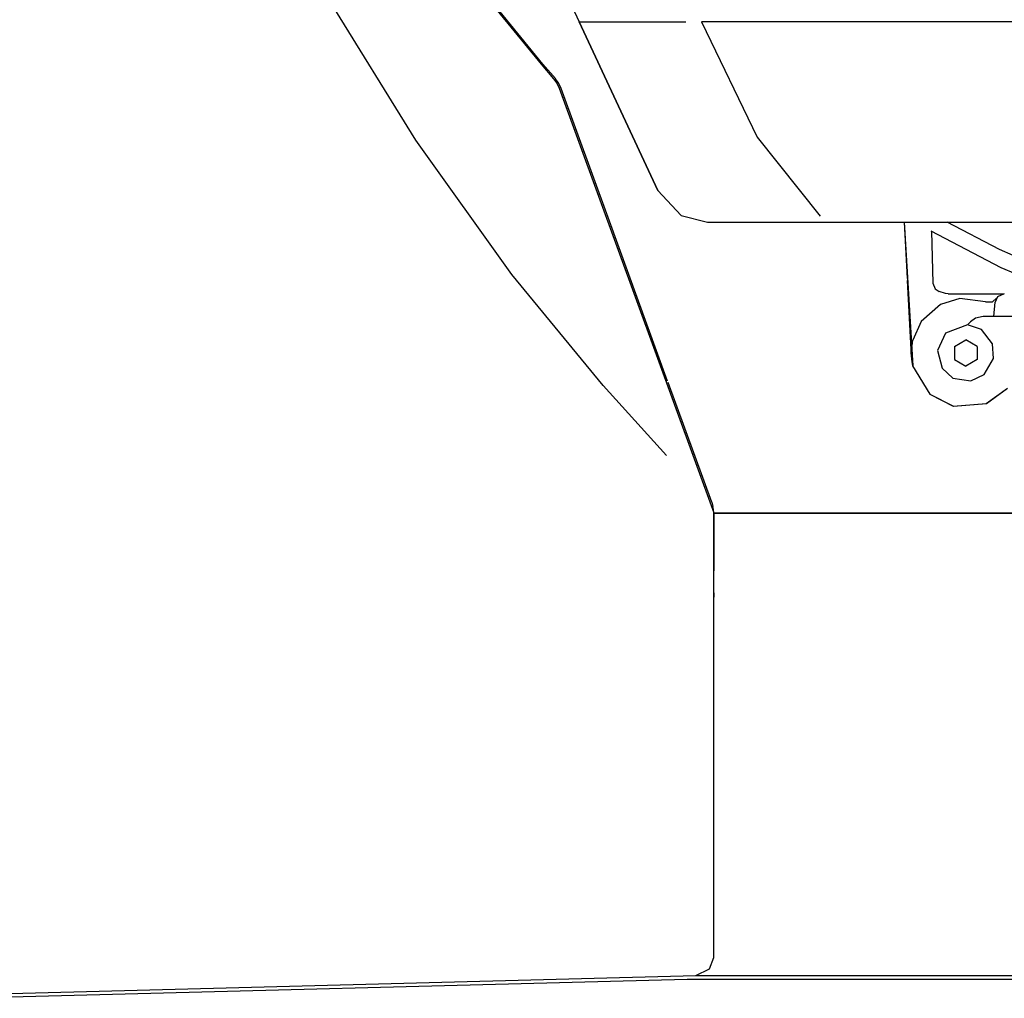
# Model space of a CAD drawing. Units: inches. Extents: x 1.9 to 6.67, y 4.27 to 10.89.
# Drawn here: x 3.83 to 4.09, y 8.97 to 9.23 of the extents above; entities that cross this region are included whole.
import ezdxf

# ---------------------------------------------------------------- set-up
doc = ezdxf.new("R2010")
doc.units = ezdxf.units.IN
doc.header["$MEASUREMENT"] = 0

msp = doc.modelspace()

# ---------------------------------------------------------------- linework, layer by layer
at = {"color": 7, "linetype": 'Continuous'}
for p, q in [((3.93802, 9.31706), (3.97987, 9.22734)), ((3.97003, 9.21637), (3.95173, 9.2388)), ((3.97045, 9.21637), (3.95216, 9.2388)), ((3.93741, 9.19659), (3.91485, 9.23323)), ((3.97987, 9.22734), (4.00029, 9.18356)), ((3.97987, 9.22734), (4.00752, 9.22734)), ((3.97987, 9.22734), (4.00752, 9.22734)), ((3.97987, 9.22734), (4.00752, 9.22734)), ((3.97987, 9.22734), (4.00752, 9.22734)), ((3.97987, 9.22734), (4.00752, 9.22734)), ((3.97987, 9.22734), (4.00752, 9.22734)), ((3.97987, 9.22734), (4.00752, 9.22734)), ((3.97987, 9.22734), (4.00752, 9.22734)), ((3.97987, 9.22734), (4.00752, 9.22734)), ((3.97987, 9.22734), (4.00752, 9.22734)), ((3.97987, 9.22734), (4.00752, 9.22734)), ((3.97987, 9.22734), (4.00752, 9.22734)), ((3.97987, 9.22734), (4.00752, 9.22734)), ((3.97987, 9.22734), (4.00752, 9.22734)), ((3.97987, 9.22734), (4.00752, 9.22734)), ((3.97987, 9.22734), (4.00752, 9.22734)), ((3.97987, 9.22734), (4.00752, 9.22734)), ((3.97987, 9.22734), (4.00752, 9.22734)), ((3.97987, 9.22734), (4.00752, 9.22734)), ((3.97987, 9.22734), (4.00752, 9.22734)), ((3.97987, 9.22734), (4.00752, 9.22734)), ((4.00029, 9.18356), (3.97987, 9.22734)), ((4.00029, 9.18356), (3.97987, 9.22734)), ((4.00029, 9.18356), (3.97987, 9.22734)), ((4.00029, 9.18356), (3.97987, 9.22734)), ((4.00029, 9.18356), (3.97987, 9.22734)), ((4.00029, 9.18356), (3.97987, 9.22734)), ((4.00029, 9.18356), (3.97987, 9.22734)), ((4.00029, 9.18356), (3.97987, 9.22734)), ((4.00029, 9.18356), (3.97987, 9.22734)), ((4.00029, 9.18356), (3.97987, 9.22734)), ((4.00029, 9.18356), (3.97987, 9.22734)), ((4.00029, 9.18356), (3.97987, 9.22734)), ((4.00029, 9.18356), (3.97987, 9.22734)), ((4.00029, 9.18356), (3.97987, 9.22734)), ((4.00029, 9.18356), (3.97987, 9.22734)), ((4.00029, 9.18356), (3.97987, 9.22734)), ((4.00029, 9.18356), (3.97987, 9.22734)), ((4.00029, 9.18356), (3.97987, 9.22734)), ((4.00029, 9.18356), (3.97987, 9.22734)), ((4.00029, 9.18356), (3.97987, 9.22734)), ((4.00029, 9.18356), (3.97987, 9.22734)), ((4.29821, 9.22734), (4.01157, 9.22734)), ((4.29821, 9.22734), (4.01157, 9.22734)), ((4.29821, 9.22734), (4.01157, 9.22734)), ((4.29821, 9.22734), (4.01157, 9.22734)), ((4.29821, 9.22734), (4.01157, 9.22734)), ((4.29821, 9.22734), (4.01157, 9.22734)), ((4.29821, 9.22734), (4.01157, 9.22734)), ((4.29821, 9.22734), (4.01157, 9.22734)), ((4.29821, 9.22734), (4.01157, 9.22734)), ((4.29821, 9.22734), (4.01157, 9.22734)), ((4.29821, 9.22734), (4.01157, 9.22734)), ((4.29821, 9.22734), (4.01157, 9.22734)), ((4.29821, 9.22734), (4.01157, 9.22734)), ((4.29821, 9.22734), (4.01157, 9.22734)), ((4.29821, 9.22734), (4.01157, 9.22734)), ((4.29821, 9.22734), (4.01157, 9.22734)), ((4.29821, 9.22734), (4.01157, 9.22734)), ((4.29821, 9.22734), (4.01157, 9.22734)), ((4.29821, 9.22734), (4.01157, 9.22734)), ((4.29821, 9.22734), (4.01157, 9.22734)), ((4.29821, 9.22734), (4.01157, 9.22734)), ((3.97326, 9.21257), (3.97003, 9.21637)), ((3.97374, 9.21263), (3.97045, 9.21637)), ((4.01484, 9.09986), (3.97474, 9.21003)), ((3.98735, 9.17657), (3.97517, 9.21003)), ((3.98735, 9.17657), (3.97517, 9.21003)), ((3.98735, 9.17657), (3.97517, 9.21003)), ((3.98735, 9.17657), (3.97517, 9.21003)), ((3.98735, 9.17657), (3.97517, 9.21003)), ((3.98735, 9.17657), (3.97517, 9.21003)), ((3.98735, 9.17657), (3.97517, 9.21003)), ((3.98735, 9.17657), (3.97517, 9.21003)), ((3.98735, 9.17657), (3.97517, 9.21003)), ((3.98735, 9.17657), (3.97517, 9.21003)), ((3.98735, 9.17657), (3.97517, 9.21003)), ((3.98735, 9.17657), (3.97517, 9.21003)), ((3.98735, 9.17657), (3.97517, 9.21003)), ((3.98735, 9.17657), (3.97517, 9.21003)), ((3.98735, 9.17657), (3.97517, 9.21003)), ((3.98735, 9.17657), (3.97517, 9.21003)), ((3.98735, 9.17657), (3.97517, 9.21003)), ((3.98735, 9.17657), (3.97517, 9.21003)), ((3.98735, 9.17657), (3.97517, 9.21003)), ((3.98735, 9.17657), (3.97517, 9.21003)), ((3.98735, 9.17657), (3.97517, 9.21003)), ((3.9624, 9.16175), (3.93741, 9.19659)), ((4.0028, 9.13413), (3.98735, 9.17657)), ((4.0028, 9.13413), (3.98735, 9.17657)), ((4.0028, 9.13413), (3.98735, 9.17657)), ((4.0028, 9.13413), (3.98735, 9.17657)), ((4.0028, 9.13413), (3.98735, 9.17657)), ((4.0028, 9.13413), (3.98735, 9.17657)), ((4.0028, 9.13413), (3.98735, 9.17657)), ((4.0028, 9.13413), (3.98735, 9.17657)), ((4.0028, 9.13413), (3.98735, 9.17657)), ((4.0028, 9.13413), (3.98735, 9.17657)), ((4.0028, 9.13413), (3.98735, 9.17657)), ((4.0028, 9.13413), (3.98735, 9.17657)), ((4.0028, 9.13413), (3.98735, 9.17657)), ((4.0028, 9.13413), (3.98735, 9.17657)), ((4.0028, 9.13413), (3.98735, 9.17657)), ((4.0028, 9.13413), (3.98735, 9.17657)), ((4.0028, 9.13413), (3.98735, 9.17657)), ((4.0028, 9.13413), (3.98735, 9.17657)), ((4.0028, 9.13413), (3.98735, 9.17657)), ((4.0028, 9.13413), (3.98735, 9.17657)), ((4.0028, 9.13413), (3.98735, 9.17657)), ((4.01314, 9.17537), (4.0642, 9.17537)), ((4.01407, 9.17537), (4.29821, 9.17537)), ((4.01407, 9.17537), (4.29821, 9.17537)), ((4.01407, 9.17537), (4.29821, 9.17537)), ((4.01407, 9.17537), (4.29821, 9.17537)), ((4.01407, 9.17537), (4.29821, 9.17537)), ((4.01407, 9.17537), (4.29821, 9.17537)), ((4.01407, 9.17537), (4.29821, 9.17537)), ((4.01407, 9.17537), (4.29821, 9.17537)), ((4.01407, 9.17537), (4.29821, 9.17537)), ((4.01407, 9.17537), (4.29821, 9.17537)), ((4.01407, 9.17537), (4.29821, 9.17537)), ((4.01407, 9.17537), (4.29821, 9.17537)), ((4.01407, 9.17537), (4.29821, 9.17537)), ((4.01407, 9.17537), (4.29821, 9.17537)), ((4.01407, 9.17537), (4.29821, 9.17537)), ((4.01407, 9.17537), (4.29821, 9.17537)), ((4.01407, 9.17537), (4.29821, 9.17537)), ((4.01407, 9.17537), (4.29821, 9.17537)), ((4.01407, 9.17537), (4.29821, 9.17537)), ((4.01407, 9.17537), (4.29821, 9.17537)), ((4.01407, 9.17537), (4.29821, 9.17537)), ((4.0642, 9.17537), (4.0664, 9.1381)), ((4.0642, 9.17537), (4.06497, 9.1607)), ((4.0642, 9.17537), (4.06497, 9.1607)), ((4.0642, 9.17537), (4.06497, 9.1607)), ((4.0642, 9.17537), (4.06497, 9.1607)), ((4.0642, 9.17537), (4.06497, 9.1607)), ((4.0642, 9.17537), (4.06497, 9.1607)), ((4.0642, 9.17537), (4.06497, 9.1607)), ((4.0642, 9.17537), (4.06497, 9.1607)), ((4.0642, 9.17537), (4.06497, 9.1607)), ((4.0642, 9.17537), (4.06497, 9.1607)), ((4.0642, 9.17537), (4.06497, 9.1607)), ((4.0642, 9.17537), (4.06497, 9.1607)), ((4.0642, 9.17537), (4.06497, 9.1607)), ((4.0642, 9.17537), (4.06497, 9.1607)), ((4.0642, 9.17537), (4.06497, 9.1607)), ((4.0642, 9.17537), (4.06497, 9.1607)), ((4.0642, 9.17537), (4.06497, 9.1607)), ((4.0642, 9.17537), (4.06497, 9.1607)), ((4.0642, 9.17537), (4.06497, 9.1607)), ((4.0642, 9.17537), (4.06497, 9.1607)), ((4.0642, 9.17537), (4.06497, 9.1607)), ((4.08895, 9.16827), (4.07533, 9.17537)), ((4.07128, 9.173), (4.07166, 9.15955)), ((4.07128, 9.173), (4.07166, 9.15955)), ((4.07128, 9.173), (4.07166, 9.15955)), ((4.07128, 9.173), (4.07166, 9.15955)), ((4.07128, 9.173), (4.07166, 9.15955)), ((4.07128, 9.173), (4.07166, 9.15955)), ((4.07128, 9.173), (4.07166, 9.15955)), ((4.07128, 9.173), (4.07166, 9.15955)), ((4.07128, 9.173), (4.07166, 9.15955)), ((4.07128, 9.173), (4.07166, 9.15955)), ((4.07128, 9.173), (4.07166, 9.15955)), ((4.07128, 9.173), (4.07166, 9.15955)), ((4.07128, 9.173), (4.07166, 9.15955)), ((4.07128, 9.173), (4.07166, 9.15955)), ((4.07128, 9.173), (4.07166, 9.15955)), ((4.07128, 9.173), (4.07166, 9.15955)), ((4.07128, 9.173), (4.07166, 9.15955)), ((4.07128, 9.173), (4.07166, 9.15955)), ((4.07128, 9.173), (4.07166, 9.15955)), ((4.07128, 9.173), (4.07166, 9.15955)), ((4.07128, 9.173), (4.07166, 9.15955)), ((4.10035, 9.16319), (4.08895, 9.16827)), ((3.98603, 9.13295), (3.9624, 9.16175)), ((4.065, 9.16021), (4.06602, 9.14066)), ((4.065, 9.16021), (4.06602, 9.14066)), ((4.065, 9.16021), (4.06602, 9.14066)), ((4.065, 9.16021), (4.06602, 9.14066)), ((4.065, 9.16021), (4.06602, 9.14066)), ((4.065, 9.16021), (4.06602, 9.14066)), ((4.065, 9.16021), (4.06602, 9.14066)), ((4.065, 9.16021), (4.06602, 9.14066)), ((4.065, 9.16021), (4.06602, 9.14066)), ((4.065, 9.16021), (4.06602, 9.14066)), ((4.065, 9.16021), (4.06602, 9.14066)), ((4.065, 9.16021), (4.06602, 9.14066)), ((4.065, 9.16021), (4.06602, 9.14066)), ((4.065, 9.16021), (4.06602, 9.14066)), ((4.065, 9.16021), (4.06602, 9.14066)), ((4.065, 9.16021), (4.06602, 9.14066)), ((4.065, 9.16021), (4.06602, 9.14066)), ((4.065, 9.16021), (4.06602, 9.14066)), ((4.065, 9.16021), (4.06602, 9.14066)), ((4.065, 9.16021), (4.06602, 9.14066)), ((4.065, 9.16021), (4.06602, 9.14066)), ((4.07489, 9.15687), (4.07331, 9.15738)), ((4.07489, 9.15687), (4.07331, 9.15738)), ((4.07489, 9.15687), (4.07331, 9.15738)), ((4.07489, 9.15687), (4.07331, 9.15738)), ((4.07489, 9.15687), (4.07331, 9.15738)), ((4.07489, 9.15687), (4.07331, 9.15738)), ((4.07489, 9.15687), (4.07331, 9.15738)), ((4.07489, 9.15687), (4.07331, 9.15738)), ((4.07489, 9.15687), (4.07331, 9.15738)), ((4.07489, 9.15687), (4.07331, 9.15738)), ((4.07489, 9.15687), (4.07331, 9.15738)), ((4.07489, 9.15687), (4.07331, 9.15738)), ((4.07489, 9.15687), (4.07331, 9.15738)), ((4.07489, 9.15687), (4.07331, 9.15738)), ((4.07489, 9.15687), (4.07331, 9.15738)), ((4.07489, 9.15687), (4.07331, 9.15738)), ((4.07489, 9.15687), (4.07331, 9.15738)), ((4.07489, 9.15687), (4.07331, 9.15738)), ((4.07489, 9.15687), (4.07331, 9.15738)), ((4.07489, 9.15687), (4.07331, 9.15738)), ((4.07489, 9.15687), (4.07331, 9.15738)), ((4.07563, 9.15676), (4.07489, 9.15687)), ((4.07563, 9.15676), (4.07489, 9.15687)), ((4.07563, 9.15676), (4.07489, 9.15687)), ((4.07563, 9.15676), (4.07489, 9.15687)), ((4.07563, 9.15676), (4.07489, 9.15687)), ((4.07563, 9.15676), (4.07489, 9.15687)), ((4.07563, 9.15676), (4.07489, 9.15687)), ((4.07563, 9.15676), (4.07489, 9.15687)), ((4.07563, 9.15676), (4.07489, 9.15687)), ((4.07563, 9.15676), (4.07489, 9.15687)), ((4.07563, 9.15676), (4.07489, 9.15687)), ((4.07563, 9.15676), (4.07489, 9.15687)), ((4.07563, 9.15676), (4.07489, 9.15687)), ((4.07563, 9.15676), (4.07489, 9.15687)), ((4.07563, 9.15676), (4.07489, 9.15687)), ((4.07563, 9.15676), (4.07489, 9.15687)), ((4.07563, 9.15676), (4.07489, 9.15687)), ((4.07563, 9.15676), (4.07489, 9.15687)), ((4.07563, 9.15676), (4.07489, 9.15687)), ((4.07563, 9.15676), (4.07489, 9.15687)), ((4.07563, 9.15676), (4.07489, 9.15687)), ((4.07563, 9.15676), (4.08684, 9.15676)), ((4.07563, 9.15676), (4.08684, 9.15676)), ((4.07563, 9.15676), (4.08684, 9.15676)), ((4.07563, 9.15676), (4.08684, 9.15676)), ((4.07563, 9.15676), (4.08684, 9.15676)), ((4.07563, 9.15676), (4.08684, 9.15676)), ((4.07563, 9.15676), (4.08684, 9.15676)), ((4.07563, 9.15676), (4.08684, 9.15676)), ((4.07563, 9.15676), (4.08684, 9.15676)), ((4.07563, 9.15676), (4.08684, 9.15676)), ((4.07563, 9.15676), (4.08684, 9.15676)), ((4.07563, 9.15676), (4.08684, 9.15676)), ((4.07563, 9.15676), (4.08684, 9.15676)), ((4.07563, 9.15676), (4.08684, 9.15676)), ((4.07563, 9.15676), (4.08684, 9.15676)), ((4.07563, 9.15676), (4.08684, 9.15676)), ((4.07563, 9.15676), (4.08684, 9.15676)), ((4.07563, 9.15676), (4.08684, 9.15676)), ((4.07563, 9.15676), (4.08684, 9.15676)), ((4.07563, 9.15676), (4.08684, 9.15676)), ((4.07563, 9.15676), (4.08684, 9.15676)), ((4.08684, 9.15676), (4.08787, 9.15676)), ((4.08684, 9.15676), (4.08787, 9.15676)), ((4.08684, 9.15676), (4.08787, 9.15676)), ((4.08684, 9.15676), (4.08787, 9.15676)), ((4.08684, 9.15676), (4.08787, 9.15676)), ((4.08684, 9.15676), (4.08787, 9.15676)), ((4.08684, 9.15676), (4.08787, 9.15676)), ((4.08684, 9.15676), (4.08787, 9.15676)), ((4.08684, 9.15676), (4.08787, 9.15676)), ((4.08684, 9.15676), (4.08787, 9.15676)), ((4.08684, 9.15676), (4.08787, 9.15676)), ((4.08684, 9.15676), (4.08787, 9.15676)), ((4.08684, 9.15676), (4.08787, 9.15676)), ((4.08684, 9.15676), (4.08787, 9.15676)), ((4.08684, 9.15676), (4.08787, 9.15676)), ((4.08684, 9.15676), (4.08787, 9.15676)), ((4.08684, 9.15676), (4.08787, 9.15676)), ((4.08684, 9.15676), (4.08787, 9.15676)), ((4.08684, 9.15676), (4.08787, 9.15676)), ((4.08684, 9.15676), (4.08787, 9.15676)), ((4.08684, 9.15676), (4.08787, 9.15676)), ((4.08787, 9.15676), (4.08991, 9.15676)), ((4.08787, 9.15676), (4.08991, 9.15676)), ((4.08787, 9.15676), (4.08991, 9.15676)), ((4.08787, 9.15676), (4.08991, 9.15676)), ((4.08787, 9.15676), (4.08991, 9.15676)), ((4.08787, 9.15676), (4.08991, 9.15676)), ((4.08787, 9.15676), (4.08991, 9.15676)), ((4.08787, 9.15676), (4.08991, 9.15676)), ((4.08787, 9.15676), (4.08991, 9.15676)), ((4.08787, 9.15676), (4.08991, 9.15676)), ((4.08787, 9.15676), (4.08991, 9.15676)), ((4.08787, 9.15676), (4.08991, 9.15676)), ((4.08787, 9.15676), (4.08991, 9.15676)), ((4.08787, 9.15676), (4.08991, 9.15676)), ((4.08787, 9.15676), (4.08991, 9.15676)), ((4.08787, 9.15676), (4.08991, 9.15676)), ((4.08787, 9.15676), (4.08991, 9.15676)), ((4.08787, 9.15676), (4.08991, 9.15676)), ((4.08787, 9.15676), (4.08991, 9.15676)), ((4.08787, 9.15676), (4.08991, 9.15676)), ((4.08787, 9.15676), (4.08991, 9.15676)), ((4.0875, 9.15086), (4.08783, 9.15461)), ((4.0875, 9.15086), (4.08783, 9.15461)), ((4.0875, 9.15086), (4.08783, 9.15461)), ((4.0875, 9.15086), (4.08783, 9.15461)), ((4.0875, 9.15086), (4.08783, 9.15461)), ((4.0875, 9.15086), (4.08783, 9.15461)), ((4.0875, 9.15086), (4.08783, 9.15461)), ((4.0875, 9.15086), (4.08783, 9.15461)), ((4.0875, 9.15086), (4.08783, 9.15461)), ((4.0875, 9.15086), (4.08783, 9.15461)), ((4.0875, 9.15086), (4.08783, 9.15461)), ((4.0875, 9.15086), (4.08783, 9.15461)), ((4.0875, 9.15086), (4.08783, 9.15461)), ((4.0875, 9.15086), (4.08783, 9.15461)), ((4.0875, 9.15086), (4.08783, 9.15461)), ((4.0875, 9.15086), (4.08783, 9.15461)), ((4.0875, 9.15086), (4.08783, 9.15461)), ((4.0875, 9.15086), (4.08783, 9.15461)), ((4.0875, 9.15086), (4.08783, 9.15461)), ((4.0875, 9.15086), (4.08783, 9.15461)), ((4.0875, 9.15086), (4.08783, 9.15461)), ((4.0875, 9.15086), (4.08473, 9.15086)), ((4.0875, 9.15086), (4.08473, 9.15086)), ((4.0875, 9.15086), (4.08473, 9.15086)), ((4.0875, 9.15086), (4.08473, 9.15086)), ((4.0875, 9.15086), (4.08473, 9.15086)), ((4.0875, 9.15086), (4.08473, 9.15086)), ((4.0875, 9.15086), (4.08473, 9.15086)), ((4.0875, 9.15086), (4.08473, 9.15086)), ((4.0875, 9.15086), (4.08473, 9.15086)), ((4.0875, 9.15086), (4.08473, 9.15086)), ((4.0875, 9.15086), (4.08473, 9.15086)), ((4.0875, 9.15086), (4.08473, 9.15086)), ((4.0875, 9.15086), (4.08473, 9.15086)), ((4.0875, 9.15086), (4.08473, 9.15086)), ((4.0875, 9.15086), (4.08473, 9.15086)), ((4.0875, 9.15086), (4.08473, 9.15086)), ((4.0875, 9.15086), (4.08473, 9.15086)), ((4.0875, 9.15086), (4.08473, 9.15086)), ((4.0875, 9.15086), (4.08473, 9.15086)), ((4.0875, 9.15086), (4.08473, 9.15086)), ((4.0875, 9.15086), (4.08473, 9.15086)), ((4.08802, 9.15086), (4.0875, 9.15086)), ((4.08802, 9.15086), (4.0875, 9.15086)), ((4.08802, 9.15086), (4.0875, 9.15086)), ((4.08802, 9.15086), (4.0875, 9.15086)), ((4.08802, 9.15086), (4.0875, 9.15086)), ((4.08802, 9.15086), (4.0875, 9.15086)), ((4.08802, 9.15086), (4.0875, 9.15086)), ((4.08802, 9.15086), (4.0875, 9.15086)), ((4.08802, 9.15086), (4.0875, 9.15086)), ((4.08802, 9.15086), (4.0875, 9.15086)), ((4.08802, 9.15086), (4.0875, 9.15086)), ((4.08802, 9.15086), (4.0875, 9.15086)), ((4.08802, 9.15086), (4.0875, 9.15086)), ((4.08802, 9.15086), (4.0875, 9.15086)), ((4.08802, 9.15086), (4.0875, 9.15086)), ((4.08802, 9.15086), (4.0875, 9.15086)), ((4.08802, 9.15086), (4.0875, 9.15086)), ((4.08802, 9.15086), (4.0875, 9.15086)), ((4.08802, 9.15086), (4.0875, 9.15086)), ((4.08802, 9.15086), (4.0875, 9.15086)), ((4.08802, 9.15086), (4.0875, 9.15086)), ((4.29821, 9.15086), (4.08802, 9.15086)), ((4.29821, 9.15086), (4.08802, 9.15086)), ((4.29821, 9.15086), (4.08802, 9.15086)), ((4.29821, 9.15086), (4.08802, 9.15086)), ((4.29821, 9.15086), (4.08802, 9.15086)), ((4.29821, 9.15086), (4.08802, 9.15086)), ((4.29821, 9.15086), (4.08802, 9.15086)), ((4.29821, 9.15086), (4.08802, 9.15086)), ((4.29821, 9.15086), (4.08802, 9.15086)), ((4.29821, 9.15086), (4.08802, 9.15086)), ((4.29821, 9.15086), (4.08802, 9.15086)), ((4.29821, 9.15086), (4.08802, 9.15086)), ((4.29821, 9.15086), (4.08802, 9.15086)), ((4.29821, 9.15086), (4.08802, 9.15086)), ((4.29821, 9.15086), (4.08802, 9.15086)), ((4.29821, 9.15086), (4.08802, 9.15086)), ((4.29821, 9.15086), (4.08802, 9.15086)), ((4.29821, 9.15086), (4.08802, 9.15086)), ((4.29821, 9.15086), (4.08802, 9.15086)), ((4.29821, 9.15086), (4.08802, 9.15086)), ((4.29821, 9.15086), (4.08802, 9.15086)), ((4.08139, 9.14947), (4.08063, 9.14871)), ((4.08139, 9.14947), (4.08063, 9.14871)), ((4.08139, 9.14947), (4.08063, 9.14871)), ((4.08139, 9.14947), (4.08063, 9.14871)), ((4.08139, 9.14947), (4.08063, 9.14871)), ((4.08139, 9.14947), (4.08063, 9.14871)), ((4.08139, 9.14947), (4.08063, 9.14871)), ((4.08139, 9.14947), (4.08063, 9.14871)), ((4.08139, 9.14947), (4.08063, 9.14871)), ((4.08139, 9.14947), (4.08063, 9.14871)), ((4.08139, 9.14947), (4.08063, 9.14871)), ((4.08139, 9.14947), (4.08063, 9.14871)), ((4.08139, 9.14947), (4.08063, 9.14871)), ((4.08139, 9.14947), (4.08063, 9.14871)), ((4.08139, 9.14947), (4.08063, 9.14871)), ((4.08139, 9.14947), (4.08063, 9.14871)), ((4.08139, 9.14947), (4.08063, 9.14871)), ((4.08139, 9.14947), (4.08063, 9.14871)), ((4.08139, 9.14947), (4.08063, 9.14871)), ((4.08139, 9.14947), (4.08063, 9.14871)), ((4.08139, 9.14947), (4.08063, 9.14871)), ((4.06603, 9.1414), (4.06623, 9.14368)), ((4.06603, 9.1414), (4.06623, 9.14368)), ((4.06603, 9.1414), (4.06623, 9.14368)), ((4.06603, 9.1414), (4.06623, 9.14368)), ((4.06603, 9.1414), (4.06623, 9.14368)), ((4.06603, 9.1414), (4.06623, 9.14368)), ((4.06603, 9.1414), (4.06623, 9.14368)), ((4.06603, 9.1414), (4.06623, 9.14368)), ((4.06603, 9.1414), (4.06623, 9.14368)), ((4.06603, 9.1414), (4.06623, 9.14368)), ((4.06603, 9.1414), (4.06623, 9.14368)), ((4.06603, 9.1414), (4.06623, 9.14368)), ((4.06603, 9.1414), (4.06623, 9.14368)), ((4.06603, 9.1414), (4.06623, 9.14368)), ((4.06603, 9.1414), (4.06623, 9.14368)), ((4.06603, 9.1414), (4.06623, 9.14368)), ((4.06603, 9.1414), (4.06623, 9.14368)), ((4.06603, 9.1414), (4.06623, 9.14368)), ((4.06603, 9.1414), (4.06623, 9.14368)), ((4.06603, 9.1414), (4.06623, 9.14368)), ((4.06603, 9.1414), (4.06623, 9.14368)), ((4.07723, 9.14311), (4.08018, 9.14482)), ((4.07723, 9.14311), (4.08018, 9.14482)), ((4.07723, 9.14311), (4.08018, 9.14482)), ((4.07723, 9.14311), (4.08018, 9.14482)), ((4.07723, 9.14311), (4.08018, 9.14482)), ((4.07723, 9.14311), (4.08018, 9.14482)), ((4.07723, 9.14311), (4.08018, 9.14482)), ((4.07723, 9.14311), (4.08018, 9.14482)), ((4.07723, 9.14311), (4.08018, 9.14482)), ((4.07723, 9.14311), (4.08018, 9.14482)), ((4.07723, 9.14311), (4.08018, 9.14482)), ((4.07723, 9.14311), (4.08018, 9.14482)), ((4.07723, 9.14311), (4.08018, 9.14482)), ((4.07723, 9.14311), (4.08018, 9.14482)), ((4.07723, 9.14311), (4.08018, 9.14482)), ((4.07723, 9.14311), (4.08018, 9.14482)), ((4.07723, 9.14311), (4.08018, 9.14482)), ((4.07723, 9.14311), (4.08018, 9.14482)), ((4.07723, 9.14311), (4.08018, 9.14482)), ((4.07723, 9.14311), (4.08018, 9.14482)), ((4.07723, 9.14311), (4.08018, 9.14482)), ((4.08313, 9.14311), (4.08018, 9.14482)), ((4.08313, 9.14311), (4.08018, 9.14482)), ((4.08313, 9.14311), (4.08018, 9.14482)), ((4.08313, 9.14311), (4.08018, 9.14482)), ((4.08313, 9.14311), (4.08018, 9.14482)), ((4.08313, 9.14311), (4.08018, 9.14482)), ((4.08313, 9.14311), (4.08018, 9.14482)), ((4.08313, 9.14311), (4.08018, 9.14482)), ((4.08313, 9.14311), (4.08018, 9.14482)), ((4.08313, 9.14311), (4.08018, 9.14482)), ((4.08313, 9.14311), (4.08018, 9.14482)), ((4.08313, 9.14311), (4.08018, 9.14482)), ((4.08313, 9.14311), (4.08018, 9.14482)), ((4.08313, 9.14311), (4.08018, 9.14482)), ((4.08313, 9.14311), (4.08018, 9.14482)), ((4.08313, 9.14311), (4.08018, 9.14482)), ((4.08313, 9.14311), (4.08018, 9.14482)), ((4.08313, 9.14311), (4.08018, 9.14482)), ((4.08313, 9.14311), (4.08018, 9.14482)), ((4.08313, 9.14311), (4.08018, 9.14482)), ((4.08313, 9.14311), (4.08018, 9.14482)), ((4.06602, 9.14066), (4.06638, 9.13816)), ((4.06606, 9.14066), (4.06602, 9.14066)), ((4.06623, 9.13914), (4.06603, 9.1414)), ((4.06623, 9.13914), (4.06603, 9.1414)), ((4.06623, 9.13914), (4.06603, 9.1414)), ((4.06623, 9.13914), (4.06603, 9.1414)), ((4.06623, 9.13914), (4.06603, 9.1414)), ((4.06623, 9.13914), (4.06603, 9.1414)), ((4.06623, 9.13914), (4.06603, 9.1414)), ((4.06623, 9.13914), (4.06603, 9.1414)), ((4.06623, 9.13914), (4.06603, 9.1414)), ((4.06623, 9.13914), (4.06603, 9.1414)), ((4.06623, 9.13914), (4.06603, 9.1414)), ((4.06623, 9.13914), (4.06603, 9.1414)), ((4.06623, 9.13914), (4.06603, 9.1414)), ((4.06623, 9.13914), (4.06603, 9.1414)), ((4.06623, 9.13914), (4.06603, 9.1414)), ((4.06623, 9.13914), (4.06603, 9.1414)), ((4.06623, 9.13914), (4.06603, 9.1414)), ((4.06623, 9.13914), (4.06603, 9.1414)), ((4.06623, 9.13914), (4.06603, 9.1414)), ((4.06623, 9.13914), (4.06603, 9.1414)), ((4.06623, 9.13914), (4.06603, 9.1414)), ((4.06609, 9.14066), (4.06606, 9.14066)), ((4.07723, 9.14311), (4.07723, 9.1397)), ((4.07723, 9.14311), (4.07723, 9.1397)), ((4.07723, 9.14311), (4.07723, 9.1397)), ((4.07723, 9.14311), (4.07723, 9.1397)), ((4.07723, 9.14311), (4.07723, 9.1397)), ((4.07723, 9.14311), (4.07723, 9.1397)), ((4.07723, 9.14311), (4.07723, 9.1397)), ((4.07723, 9.14311), (4.07723, 9.1397)), ((4.07723, 9.14311), (4.07723, 9.1397)), ((4.07723, 9.14311), (4.07723, 9.1397)), ((4.07723, 9.14311), (4.07723, 9.1397)), ((4.07723, 9.14311), (4.07723, 9.1397)), ((4.07723, 9.14311), (4.07723, 9.1397)), ((4.07723, 9.14311), (4.07723, 9.1397)), ((4.07723, 9.14311), (4.07723, 9.1397)), ((4.07723, 9.14311), (4.07723, 9.1397)), ((4.07723, 9.14311), (4.07723, 9.1397)), ((4.07723, 9.14311), (4.07723, 9.1397)), ((4.07723, 9.14311), (4.07723, 9.1397)), ((4.07723, 9.14311), (4.07723, 9.1397)), ((4.07723, 9.14311), (4.07723, 9.1397)), ((4.08313, 9.14311), (4.08313, 9.1397)), ((4.08313, 9.14311), (4.08313, 9.1397)), ((4.08313, 9.14311), (4.08313, 9.1397)), ((4.08313, 9.14311), (4.08313, 9.1397)), ((4.08313, 9.14311), (4.08313, 9.1397)), ((4.08313, 9.14311), (4.08313, 9.1397)), ((4.08313, 9.14311), (4.08313, 9.1397)), ((4.08313, 9.14311), (4.08313, 9.1397)), ((4.08313, 9.14311), (4.08313, 9.1397)), ((4.08313, 9.14311), (4.08313, 9.1397)), ((4.08313, 9.14311), (4.08313, 9.1397)), ((4.08313, 9.14311), (4.08313, 9.1397)), ((4.08313, 9.14311), (4.08313, 9.1397)), ((4.08313, 9.14311), (4.08313, 9.1397)), ((4.08313, 9.14311), (4.08313, 9.1397)), ((4.08313, 9.14311), (4.08313, 9.1397)), ((4.08313, 9.14311), (4.08313, 9.1397)), ((4.08313, 9.14311), (4.08313, 9.1397)), ((4.08313, 9.14311), (4.08313, 9.1397)), ((4.08313, 9.14311), (4.08313, 9.1397)), ((4.08313, 9.14311), (4.08313, 9.1397)), ((4.06638, 9.13816), (4.0664, 9.1381)), ((4.07723, 9.1397), (4.08018, 9.138)), ((4.07723, 9.1397), (4.08018, 9.138)), ((4.07723, 9.1397), (4.08018, 9.138)), ((4.07723, 9.1397), (4.08018, 9.138)), ((4.07723, 9.1397), (4.08018, 9.138)), ((4.07723, 9.1397), (4.08018, 9.138)), ((4.07723, 9.1397), (4.08018, 9.138)), ((4.07723, 9.1397), (4.08018, 9.138)), ((4.07723, 9.1397), (4.08018, 9.138)), ((4.07723, 9.1397), (4.08018, 9.138)), ((4.07723, 9.1397), (4.08018, 9.138)), ((4.07723, 9.1397), (4.08018, 9.138)), ((4.07723, 9.1397), (4.08018, 9.138)), ((4.07723, 9.1397), (4.08018, 9.138)), ((4.07723, 9.1397), (4.08018, 9.138)), ((4.07723, 9.1397), (4.08018, 9.138)), ((4.07723, 9.1397), (4.08018, 9.138)), ((4.07723, 9.1397), (4.08018, 9.138)), ((4.07723, 9.1397), (4.08018, 9.138)), ((4.07723, 9.1397), (4.08018, 9.138)), ((4.07723, 9.1397), (4.08018, 9.138)), ((4.08313, 9.1397), (4.08018, 9.138)), ((4.08313, 9.1397), (4.08018, 9.138)), ((4.08313, 9.1397), (4.08018, 9.138)), ((4.08313, 9.1397), (4.08018, 9.138)), ((4.08313, 9.1397), (4.08018, 9.138)), ((4.08313, 9.1397), (4.08018, 9.138)), ((4.08313, 9.1397), (4.08018, 9.138)), ((4.08313, 9.1397), (4.08018, 9.138)), ((4.08313, 9.1397), (4.08018, 9.138)), ((4.08313, 9.1397), (4.08018, 9.138)), ((4.08313, 9.1397), (4.08018, 9.138)), ((4.08313, 9.1397), (4.08018, 9.138)), ((4.08313, 9.1397), (4.08018, 9.138)), ((4.08313, 9.1397), (4.08018, 9.138)), ((4.08313, 9.1397), (4.08018, 9.138)), ((4.08313, 9.1397), (4.08018, 9.138)), ((4.08313, 9.1397), (4.08018, 9.138)), ((4.08313, 9.1397), (4.08018, 9.138)), ((4.08313, 9.1397), (4.08018, 9.138)), ((4.08313, 9.1397), (4.08018, 9.138)), ((4.08313, 9.1397), (4.08018, 9.138)), ((4.00251, 9.11477), (3.98603, 9.13295)), ((4.01424, 9.10269), (4.00294, 9.13374)), ((4.01424, 9.10269), (4.00294, 9.13374)), ((4.01424, 9.10269), (4.00294, 9.13374)), ((4.01424, 9.10269), (4.00294, 9.13374)), ((4.01424, 9.10269), (4.00294, 9.13374)), ((4.01424, 9.10269), (4.00294, 9.13374)), ((4.01424, 9.10269), (4.00294, 9.13374)), ((4.01424, 9.10269), (4.00294, 9.13374)), ((4.01424, 9.10269), (4.00294, 9.13374)), ((4.01424, 9.10269), (4.00294, 9.13374)), ((4.01424, 9.10269), (4.00294, 9.13374)), ((4.01424, 9.10269), (4.00294, 9.13374)), ((4.01424, 9.10269), (4.00294, 9.13374)), ((4.01424, 9.10269), (4.00294, 9.13374)), ((4.01424, 9.10269), (4.00294, 9.13374)), ((4.01424, 9.10269), (4.00294, 9.13374)), ((4.01424, 9.10269), (4.00294, 9.13374)), ((4.01424, 9.10269), (4.00294, 9.13374)), ((4.01424, 9.10269), (4.00294, 9.13374)), ((4.01424, 9.10269), (4.00294, 9.13374)), ((4.01424, 9.10269), (4.00294, 9.13374)), ((4.01424, 9.10269), (4.01457, 9.10154)), ((4.01424, 9.10269), (4.01457, 9.10154)), ((4.01424, 9.10269), (4.01457, 9.10154)), ((4.01424, 9.10269), (4.01457, 9.10154)), ((4.01424, 9.10269), (4.01457, 9.10154)), ((4.01424, 9.10269), (4.01457, 9.10154)), ((4.01424, 9.10269), (4.01457, 9.10154)), ((4.01424, 9.10269), (4.01457, 9.10154)), ((4.01424, 9.10269), (4.01457, 9.10154)), ((4.01424, 9.10269), (4.01457, 9.10154)), ((4.01424, 9.10269), (4.01457, 9.10154)), ((4.01424, 9.10269), (4.01457, 9.10154)), ((4.01424, 9.10269), (4.01457, 9.10154)), ((4.01424, 9.10269), (4.01457, 9.10154)), ((4.01424, 9.10269), (4.01457, 9.10154)), ((4.01424, 9.10269), (4.01457, 9.10154)), ((4.01424, 9.10269), (4.01457, 9.10154)), ((4.01424, 9.10269), (4.01457, 9.10154)), ((4.01424, 9.10269), (4.01457, 9.10154)), ((4.01424, 9.10269), (4.01457, 9.10154)), ((4.01424, 9.10269), (4.01457, 9.10154)), ((4.01475, 8.98465), (4.01475, 9.09986)), ((4.01475, 8.98465), (4.01475, 9.09986)), ((4.01475, 8.98465), (4.01475, 9.09986)), ((4.01475, 8.98465), (4.01475, 9.09986)), ((4.01475, 8.98465), (4.01475, 9.09986)), ((4.01475, 8.98465), (4.01475, 9.09986)), ((4.01475, 8.98465), (4.01475, 9.09986)), ((4.01475, 8.98465), (4.01475, 9.09986)), ((4.01475, 8.98465), (4.01475, 9.09986)), ((4.01475, 8.98465), (4.01475, 9.09986)), ((4.01475, 8.98465), (4.01475, 9.09986)), ((4.01475, 8.98465), (4.01475, 9.09986)), ((4.01475, 8.98465), (4.01475, 9.09986)), ((4.01475, 8.98465), (4.01475, 9.09986)), ((4.01475, 8.98465), (4.01475, 9.09986)), ((4.01475, 8.98465), (4.01475, 9.09986)), ((4.01475, 8.98465), (4.01475, 9.09986)), ((4.01475, 8.98465), (4.01475, 9.09986)), ((4.01475, 8.98465), (4.01475, 9.09986)), ((4.01475, 8.98465), (4.01475, 9.09986)), ((4.01475, 8.98465), (4.01475, 9.09986)), ((4.01475, 9.09986), (4.58254, 9.09986)), ((4.01475, 9.09986), (4.58254, 9.09986)), ((4.01475, 9.09986), (4.58254, 9.09986)), ((4.01475, 9.09986), (4.58254, 9.09986)), ((4.01475, 9.09986), (4.58254, 9.09986)), ((4.01475, 9.09986), (4.58254, 9.09986)), ((4.01475, 9.09986), (4.58254, 9.09986)), ((4.01475, 9.09986), (4.58254, 9.09986)), ((4.01475, 9.09986), (4.58254, 9.09986)), ((4.01475, 9.09986), (4.58254, 9.09986)), ((4.01475, 9.09986), (4.58254, 9.09986)), ((4.01475, 9.09986), (4.58254, 9.09986)), ((4.01475, 9.09986), (4.58254, 9.09986)), ((4.01475, 9.09986), (4.58254, 9.09986)), ((4.01475, 9.09986), (4.58254, 9.09986)), ((4.01475, 9.09986), (4.58254, 9.09986)), ((4.01475, 9.09986), (4.58254, 9.09986)), ((4.01475, 9.09986), (4.58254, 9.09986)), ((4.01475, 9.09986), (4.58254, 9.09986)), ((4.01475, 9.09986), (4.58254, 9.09986)), ((4.01475, 9.09986), (4.58254, 9.09986)), ((4.01475, 9.09986), (4.01475, 9.08726)), ((4.01475, 9.09986), (4.01475, 9.08726)), ((4.01475, 9.09986), (4.01475, 9.08726)), ((4.01475, 9.09986), (4.01475, 9.08726)), ((4.01475, 9.09986), (4.01475, 9.08726)), ((4.01475, 9.09986), (4.01475, 9.08726)), ((4.01475, 9.09986), (4.01475, 9.08726)), ((4.01475, 9.09986), (4.01475, 9.08726)), ((4.01475, 9.09986), (4.01475, 9.08726)), ((4.01475, 9.09986), (4.01475, 9.08726)), ((4.01475, 9.09986), (4.01475, 9.08726)), ((4.01475, 9.09986), (4.01475, 9.08726)), ((4.01475, 9.09986), (4.01475, 9.08726)), ((4.01475, 9.09986), (4.01475, 9.08726)), ((4.01475, 9.09986), (4.01475, 9.08726)), ((4.01475, 9.09986), (4.01475, 9.08726)), ((4.01475, 9.09986), (4.01475, 9.08726)), ((4.01475, 9.09986), (4.01475, 9.08726)), ((4.01475, 9.09986), (4.01475, 9.08726)), ((4.01475, 9.09986), (4.01475, 9.08726)), ((4.01475, 9.09986), (4.01475, 9.08726)), ((4.01475, 9.08726), (4.01475, 9.09986)), ((4.01475, 9.08726), (4.01475, 9.09986)), ((4.01475, 9.08726), (4.01475, 9.09986)), ((4.01475, 9.08726), (4.01475, 9.09986)), ((4.01475, 9.08726), (4.01475, 9.09986)), ((4.01475, 9.08726), (4.01475, 9.09986)), ((4.01475, 9.08726), (4.01475, 9.09986)), ((4.01475, 9.08726), (4.01475, 9.09986)), ((4.01475, 9.08726), (4.01475, 9.09986)), ((4.01475, 9.08726), (4.01475, 9.09986)), ((4.01475, 9.08726), (4.01475, 9.09986)), ((4.01475, 9.08726), (4.01475, 9.09986)), ((4.01475, 9.08726), (4.01475, 9.09986)), ((4.01475, 9.08726), (4.01475, 9.09986)), ((4.01475, 9.08726), (4.01475, 9.09986)), ((4.01475, 9.08726), (4.01475, 9.09986)), ((4.01475, 9.08726), (4.01475, 9.09986)), ((4.01475, 9.08726), (4.01475, 9.09986)), ((4.01475, 9.08726), (4.01475, 9.09986)), ((4.01475, 9.08726), (4.01475, 9.09986)), ((4.01475, 9.08726), (4.01475, 9.09986)), ((4.29821, 9.09986), (4.01484, 9.09986)), ((4.01475, 9.08726), (4.01475, 9.0849)), ((4.01475, 9.08726), (4.01475, 9.0849)), ((4.01475, 9.08726), (4.01475, 9.0849)), ((4.01475, 9.08726), (4.01475, 9.0849)), ((4.01475, 9.08726), (4.01475, 9.0849)), ((4.01475, 9.08726), (4.01475, 9.0849)), ((4.01475, 9.08726), (4.01475, 9.0849)), ((4.01475, 9.08726), (4.01475, 9.0849)), ((4.01475, 9.08726), (4.01475, 9.0849)), ((4.01475, 9.08726), (4.01475, 9.0849)), ((4.01475, 9.08726), (4.01475, 9.0849)), ((4.01475, 9.08726), (4.01475, 9.0849)), ((4.01475, 9.08726), (4.01475, 9.0849)), ((4.01475, 9.08726), (4.01475, 9.0849)), ((4.01475, 9.08726), (4.01475, 9.0849)), ((4.01475, 9.08726), (4.01475, 9.0849)), ((4.01475, 9.08726), (4.01475, 9.0849)), ((4.01475, 9.08726), (4.01475, 9.0849)), ((4.01475, 9.08726), (4.01475, 9.0849)), ((4.01475, 9.08726), (4.01475, 9.0849)), ((4.01475, 9.08726), (4.01475, 9.0849)), ((4.01475, 9.0849), (4.01475, 9.08726)), ((4.01475, 9.0849), (4.01475, 9.08726)), ((4.01475, 9.0849), (4.01475, 9.08726)), ((4.01475, 9.0849), (4.01475, 9.08726)), ((4.01475, 9.0849), (4.01475, 9.08726)), ((4.01475, 9.0849), (4.01475, 9.08726)), ((4.01475, 9.0849), (4.01475, 9.08726)), ((4.01475, 9.0849), (4.01475, 9.08726)), ((4.01475, 9.0849), (4.01475, 9.08726)), ((4.01475, 9.0849), (4.01475, 9.08726)), ((4.01475, 9.0849), (4.01475, 9.08726)), ((4.01475, 9.0849), (4.01475, 9.08726)), ((4.01475, 9.0849), (4.01475, 9.08726)), ((4.01475, 9.0849), (4.01475, 9.08726)), ((4.01475, 9.0849), (4.01475, 9.08726)), ((4.01475, 9.0849), (4.01475, 9.08726)), ((4.01475, 9.0849), (4.01475, 9.08726)), ((4.01475, 9.0849), (4.01475, 9.08726)), ((4.01475, 9.0849), (4.01475, 9.08726)), ((4.01475, 9.0849), (4.01475, 9.08726)), ((4.01475, 9.0849), (4.01475, 9.08726)), ((4.01475, 9.0792), (4.01475, 9.07802)), ((4.01475, 9.0792), (4.01475, 9.07802)), ((4.01475, 9.0792), (4.01475, 9.07802)), ((4.01475, 9.0792), (4.01475, 9.07802)), ((4.01475, 9.0792), (4.01475, 9.07802)), ((4.01475, 9.0792), (4.01475, 9.07802)), ((4.01475, 9.0792), (4.01475, 9.07802)), ((4.01475, 9.0792), (4.01475, 9.07802)), ((4.01475, 9.0792), (4.01475, 9.07802)), ((4.01475, 9.0792), (4.01475, 9.07802)), ((4.01475, 9.0792), (4.01475, 9.07802)), ((4.01475, 9.0792), (4.01475, 9.07802)), ((4.01475, 9.0792), (4.01475, 9.07802)), ((4.01475, 9.0792), (4.01475, 9.07802)), ((4.01475, 9.0792), (4.01475, 9.07802)), ((4.01475, 9.0792), (4.01475, 9.07802)), ((4.01475, 9.0792), (4.01475, 9.07802)), ((4.01475, 9.0792), (4.01475, 9.07802)), ((4.01475, 9.0792), (4.01475, 9.07802)), ((4.01475, 9.0792), (4.01475, 9.07802)), ((4.01475, 9.0792), (4.01475, 9.07802)), ((4.01475, 8.98459), (4.01475, 9.07802)), ((4.01475, 8.98459), (4.01475, 9.07802)), ((4.01475, 8.98459), (4.01475, 9.07802)), ((4.01475, 8.98459), (4.01475, 9.07802)), ((4.01475, 8.98459), (4.01475, 9.07802)), ((4.01475, 8.98459), (4.01475, 9.07802)), ((4.01475, 8.98459), (4.01475, 9.07802)), ((4.01475, 8.98459), (4.01475, 9.07802)), ((4.01475, 8.98459), (4.01475, 9.07802)), ((4.01475, 8.98459), (4.01475, 9.07802)), ((4.01475, 8.98459), (4.01475, 9.07802)), ((4.01475, 8.98459), (4.01475, 9.07802)), ((4.01475, 8.98459), (4.01475, 9.07802)), ((4.01475, 8.98459), (4.01475, 9.07802)), ((4.01475, 8.98459), (4.01475, 9.07802)), ((4.01475, 8.98459), (4.01475, 9.07802)), ((4.01475, 8.98459), (4.01475, 9.07802)), ((4.01475, 8.98459), (4.01475, 9.07802)), ((4.01475, 8.98459), (4.01475, 9.07802)), ((4.01475, 8.98459), (4.01475, 9.07802)), ((4.01475, 8.98459), (4.01475, 9.07802)), ((3.8234, 8.97498), (4.01014, 8.97987)), ((3.8234, 8.97498), (4.01014, 8.97987)), ((3.8234, 8.97498), (4.01014, 8.97987)), ((3.8234, 8.97498), (4.01014, 8.97987)), ((3.8234, 8.97498), (4.01014, 8.97987)), ((3.8234, 8.97498), (4.01014, 8.97987)), ((3.8234, 8.97498), (4.01014, 8.97987)), ((3.8234, 8.97498), (4.01014, 8.97987)), ((3.8234, 8.97498), (4.01014, 8.97987)), ((3.8234, 8.97498), (4.01014, 8.97987)), ((3.8234, 8.97498), (4.01014, 8.97987)), ((3.8234, 8.97498), (4.01014, 8.97987)), ((3.8234, 8.97498), (4.01014, 8.97987)), ((3.8234, 8.97498), (4.01014, 8.97987)), ((3.8234, 8.97498), (4.01014, 8.97987)), ((3.8234, 8.97498), (4.01014, 8.97987)), ((3.8234, 8.97498), (4.01014, 8.97987)), ((3.8234, 8.97498), (4.01014, 8.97987)), ((3.8234, 8.97498), (4.01014, 8.97987)), ((3.8234, 8.97498), (4.01014, 8.97987)), ((3.8234, 8.97498), (4.01014, 8.97987)), ((4.01014, 8.97987), (4.58713, 8.97987)), ((4.01014, 8.97987), (4.58713, 8.97987)), ((4.01014, 8.97987), (4.58713, 8.97987)), ((4.01014, 8.97987), (4.58713, 8.97987)), ((4.01014, 8.97987), (4.58713, 8.97987)), ((4.01014, 8.97987), (4.58713, 8.97987)), ((4.01014, 8.97987), (4.58713, 8.97987)), ((4.01014, 8.97987), (4.58713, 8.97987)), ((4.01014, 8.97987), (4.58713, 8.97987)), ((4.01014, 8.97987), (4.58713, 8.97987)), ((4.01014, 8.97987), (4.58713, 8.97987)), ((4.01014, 8.97987), (4.58713, 8.97987)), ((4.01014, 8.97987), (4.58713, 8.97987)), ((4.01014, 8.97987), (4.58713, 8.97987)), ((4.01014, 8.97987), (4.58713, 8.97987)), ((4.01014, 8.97987), (4.58713, 8.97987)), ((4.01014, 8.97987), (4.58713, 8.97987)), ((4.01014, 8.97987), (4.58713, 8.97987)), ((4.01014, 8.97987), (4.58713, 8.97987)), ((4.01014, 8.97987), (4.58713, 8.97987)), ((4.01014, 8.97987), (4.58713, 8.97987)), ((4.00784, 8.97885), (3.8211, 8.97396)), ((4.29632, 8.97885), (4.00784, 8.97885))]:
    msp.add_line(p, q, dxfattribs=at)
at = {"color": 7, "linetype": 'Continuous', "flags": 128}
for points in [[(4.01156, 9.22734), (4.02607, 9.19741), (4.04237, 9.17692)], [(3.97474, 9.21003), (3.97402, 9.21152), (3.97326, 9.21257)], [(3.97517, 9.21003), (3.97446, 9.21152), (3.97369, 9.21257)], [(4.00029, 9.18356), (4.00635, 9.17711), (4.01314, 9.17537)], [(4.00029, 9.18356), (4.00635, 9.17711), (4.01314, 9.17537)], [(4.07113, 9.1731), (4.08928, 9.16359), (4.10415, 9.15738)], [(4.07166, 9.15955), (4.07225, 9.15807), (4.07331, 9.15738)], [(4.09018, 9.15676), (4.08844, 9.156), (4.08783, 9.15461)], [(4.07358, 9.15396), (4.06856, 9.14953), (4.0664, 9.14471)], [(4.08527, 9.15463), (4.07864, 9.1555), (4.07358, 9.15396)], [(4.08527, 9.15463), (4.08708, 9.15467), (4.08816, 9.15562)], [(4.08473, 9.15086), (4.08272, 9.15041), (4.08139, 9.14947)], [(4.08063, 9.14871), (4.07492, 9.14651), (4.07288, 9.14207)], [(4.08711, 9.14374), (4.08422, 9.14751), (4.08063, 9.14871)], [(4.06639, 9.14471), (4.06628, 9.14414), (4.06623, 9.14368)], [(4.08494, 9.13585), (4.08735, 9.13996), (4.08711, 9.14374)], [(4.07288, 9.14207), (4.07402, 9.13744), (4.07682, 9.1349)], [(4.06622, 9.13914), (4.0663, 9.13856), (4.0664, 9.1381)], [(4.06639, 9.1381), (4.07085, 9.13073), (4.07692, 9.12761)], [(4.06639, 9.1381), (4.07087, 9.13074), (4.07696, 9.12763)], [(4.07682, 9.1349), (4.08153, 9.13421), (4.08494, 9.13585)], [(4.07692, 9.12761), (4.08551, 9.12828), (4.09103, 9.1323)], [(4.07696, 9.12763), (4.08553, 9.12828), (4.09103, 9.1323)], [(4.01475, 9.09986), (4.01469, 9.10081), (4.01457, 9.10154)], [(4.01014, 8.97987), (4.01369, 8.98162), (4.01475, 8.98459)]]:
    msp.add_lwpolyline(points, dxfattribs=at)

doc.saveas('drawing.dxf')
